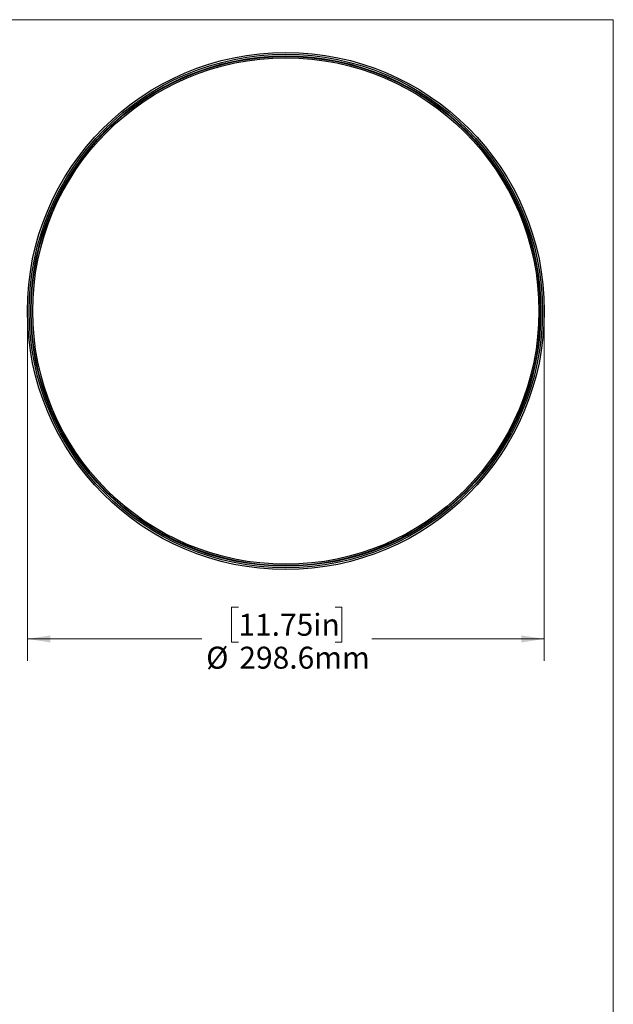
# Model space of a CAD drawing. Units: millimetres. Extents: x 10 to 206, y 6 to 273.
# Drawn here: x 121 to 206, y 131 to 273 of the extents above; entities that cross this region are included whole.
import ezdxf

# ---------------------------------------------------------------- set-up
doc = ezdxf.new("R2010")
doc.units = ezdxf.units.MM
doc.styles.add('SLDTEXTSTYLE0', font='TXT', dxfattribs={"width": 0.75})
doc.dimstyles.new('SLDDIMSTYLE0', dxfattribs={"dimtxt": 3.175, "dimasz": 3.302, "dimexe": 0, "dimexo": 0.0625, "dimgap": 0.79375, "dimtad": 0, "dimtih": 1, "dimtoh": 1, "dimdec": 1, "dimlfac": 4, "dimrnd": 1e-09, "dimzin": 12, "dimdsep": 46, "dimtxsty": 'SLDTEXTSTYLE0', "dimsah": 1, "dimcen": 0.09, "dimadec": 0, "dimazin": 3, "dimtfac": 1, "dimtdec": 1, "dimtofl": 0, "dimtmove": 0, "dimatfit": 3, "dimfxl": 0, "dimfrac": 2, "dimtolj": 1, "dimtzin": 12, "dimarcsym": 0})

# ---------------------------------------------------------------- blocks, each defined once
blk = doc.blocks.new('_D_3')
at = {"color": 7, "linetype": 'Continuous', "lineweight": 18}
for p, q in [((121.76, 229.72), (121.76, 180.5)), ((196.4, 229.72), (196.4, 180.5)), ((152.23, 188.25), (151.26, 188.25)), ((151.26, 188.25), (151.26, 183.21)), ((166.21, 188.25), (167.18, 188.25)), ((167.18, 188.25), (167.18, 183.21)), ((121.76, 183.67), (146.94, 183.67)), ((196.4, 183.67), (171.51, 183.67)), ((151.26, 183.21), (152.23, 183.21)), ((167.18, 183.21), (166.21, 183.21))]:
    blk.add_line(p, q, dxfattribs=at)
for points in [[(121.76, 183.67), (125.06, 183.16), (125.06, 184.18)], [(196.4, 183.67), (193.1, 184.18), (193.1, 183.16)]]:
    blk.add_solid(points, dxfattribs=at)
at = {"color": 7, "linetype": 'Continuous', "lineweight": 18, "char_height": 3.175, "attachment_point": 1, "style": 'SLDTEXTSTYLE0'}
for s, insert in [('11.75in', (152.23, 187.3)), ('%%c', (147.58, 182.55)), ('298.6mm', (152.37, 182.55))]:
    blk.add_mtext(s, dxfattribs=dict(at, insert=insert))

msp = doc.modelspace()

# ---------------------------------------------------------------- linework, layer by layer
at = {"color": 7, "linetype": 'Continuous', "lineweight": 18}
for p in [(9.525, 273.05), (206.375, 6.35)]:
    msp.add_line(p, (206.375, 273.05), dxfattribs=at)
at = {"color": 7, "linetype": 'Continuous', "lineweight": 25}
for radius in [37.32, 37.057, 36.825, 36.8, 36.75, 36.55]:
    msp.add_circle((159.082, 230.993), radius, dxfattribs=at)

# ---------------------------------------------------------------- dimensions: what is measured, and where the dimension line sits
at = {"color": 7, "linetype": 'Continuous', "lineweight": 18}
dim = msp.add_linear_dim(base=(196.402, 183.673), p1=(121.761, 230.993), p2=(196.402, 230.993), text='%%c<>', dimstyle='SLDDIMSTYLE0', dxfattribs=at)
dim.commit()
dim.dimension.update_dxf_attribs({"geometry": '_D_3', "text_midpoint": (159.222, 183.673), "dimtype": 160})

doc.saveas('drawing.dxf')
